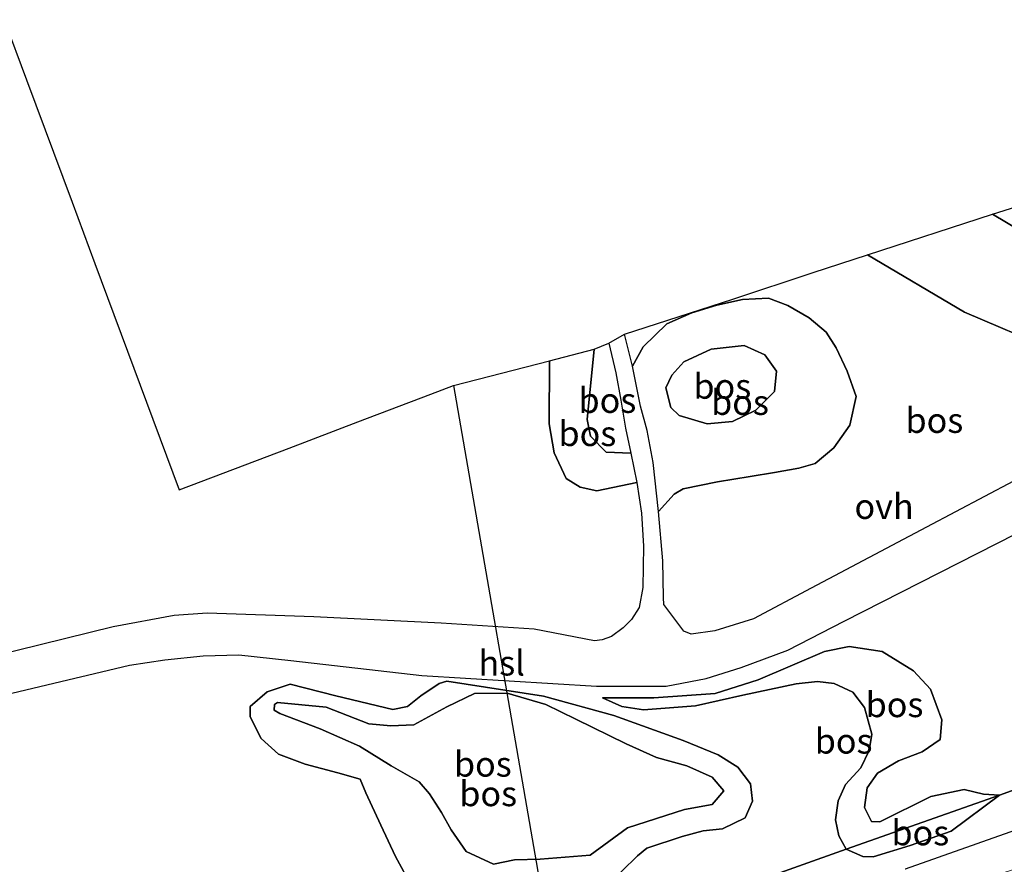
# Model space of a CAD drawing. Units: metres. Extents: x 180000 to 190000, y 466229 to 468625.
# Drawn here: x 182848 to 182947, y 468302 to 468387 of the extents above; entities that cross this region are included whole.
import ezdxf
from ezdxf.enums import TextEntityAlignment as Align

# ---------------------------------------------------------------- set-up
doc = ezdxf.new("R2010")
doc.units = ezdxf.units.M
doc.linetypes.add('IE-TERREINAFSCHEIDING', pattern=[10, 8, -2])
for name, color, linetype in [('B-ME-GR-BOS-GV-B6', 10, 'Continuous'), ('B-ME-KG-KADASTRAAL-OPNAMEDTMGRENS-L-B1', 10, 'Continuous'), ('B-ME-KL-ELEKTRICITEIT-HOOGSP-L-B1', 10, 'Continuous')]:
    doc.layers.add(name, color=color, linetype=linetype)
for name, color, linetype, lineweight in [('B-ME-GW-KRUINLIJN-L-B1', 93, 'Continuous', 18), ('B-ME-GW-TEENLIJN-L-B1', 93, 'Continuous', 18), ('B-ME-IE-GRASLAND-GV-B6', 93, 'Continuous', 18), ('B-ME-IE-TERREINAFSCHEIDING-RASTERHEKWERK-L-B1', 8, 'IE-TERREINAFSCHEIDING', 18), ('B-ME-VH-VERH_SOORT-ONVERHARD-GV-B6', 8, 'Continuous', 18)]:
    doc.layers.add(name, color=color, linetype=linetype, lineweight=lineweight)
doc.styles.add('NLCS-ISO', font='NLCS-ISO.TTF')

msp = doc.modelspace()

# ---------------------------------------------------------------- linework, layer by layer
at = {"layer": 'B-ME-GR-BOS-GV-B6'}
for points in [[(182846.84, 468386.517, 38.506), (182849.075, 468380.515, 38.604), (182853.631, 468368.283, 38.582), (182855.907, 468362.173, 38.346), (182864.334, 468339.549, 37.624), (182875.326, 468343.734, 37.914), (182882.17, 468346.341, 38.427), (182889.466, 468349.118, 38.33), (182891.719, 468349.977, 38.418), (182901.33, 468352.454, 39.04), (182901.271, 468346.149, 38.865), (182901.787, 468343.262, 38.748), (182902.985, 468340.709, 38.64), (182904.385, 468339.827, 38.674), (182906.061, 468339.47, 38.638), (182910.057, 468340.289, 38.764), (182910.524, 468337.237, 38.417), (182910.713, 468333.935, 38.149), (182910.627, 468329.797, 38.002), (182910.259, 468327.816, 37.83), (182909.513, 468326.6, 37.763), (182908.677, 468325.768, 37.692), (182907.513, 468324.932, 37.674), (182906.594, 468324.595, 37.701), (182905.821, 468324.472, 37.694), (182899.784, 468325.637, 37.674), (182890.503, 468326.238, 37.668), (182877.78, 468326.888, 37.637), (182867.14, 468327.245, 37.775), (182863.825, 468327.024, 37.878), (182857.736, 468325.881, 37.946), (182845.688, 468322.916, 37.991)], [(182954.516, 468361.769, 41.344), (182945.567, 468367.101, 41.791), (182950.433, 468368.624, 41.582)], [(182951.532, 468353.595, 39.457), (182942.756, 468357.323, 39.544), (182933.091, 468363.028, 39.576), (182945.567, 468367.101, 41.791), (182954.516, 468361.769, 41.344)], [(182912.202, 468337.41, 38.55), (182913.768, 468339.126, 38.597), (182914.682, 468339.663, 38.628), (182918.115, 468340.375, 38.721), (182921.367, 468340.894, 38.702), (182923.793, 468341.296, 38.796), (182926.232, 468341.72, 38.934), (182927.846, 468342.191, 38.979), (182929.711, 468343.75, 39.103), (182931.311, 468346.013, 39.109), (182931.952, 468348.884, 39.098), (182931.064, 468351.4, 39.133), (182929.949, 468353.732, 39.199), (182928.953, 468355.311, 39.237), (182927.266, 468356.737, 39.37), (182925.133, 468357.971, 39.303), (182923.176, 468358.71, 39.244), (182920.589, 468358.558, 39.094), (182918.034, 468357.991, 39.136), (182915.541, 468357.255, 39.126), (182913.043, 468356.142, 39.132), (182910.665, 468353.836, 39.195), (182909.623, 468351.926, 39.275), (182908.795, 468355.098, 38.884), (182919.64, 468358.604, 39.306), (182927.665, 468361.257, 39.304), (182933.091, 468363.028, 39.576), (182942.756, 468357.323, 39.544), (182951.532, 468353.595, 39.457)], [(182912.202, 468337.41, 38.55), (182911.685, 468342.293, 39.026), (182911.066, 468345.497, 39.447), (182910.417, 468347.916, 39.42), (182909.623, 468351.926, 39.275), (182910.665, 468353.836, 39.195), (182913.043, 468356.142, 39.132), (182915.541, 468357.255, 39.126), (182918.034, 468357.991, 39.136), (182920.589, 468358.558, 39.094), (182923.176, 468358.71, 39.244), (182925.133, 468357.971, 39.303), (182927.266, 468356.737, 39.37), (182928.953, 468355.311, 39.237), (182929.949, 468353.732, 39.199), (182931.064, 468351.4, 39.133), (182931.952, 468348.884, 39.098), (182931.311, 468346.013, 39.109), (182929.711, 468343.75, 39.103), (182927.846, 468342.191, 38.979), (182926.232, 468341.72, 38.934), (182923.793, 468341.296, 38.796), (182921.367, 468340.894, 38.702), (182918.115, 468340.375, 38.721), (182914.682, 468339.663, 38.628), (182913.768, 468339.126, 38.597), (182912.202, 468337.41, 38.55)], [(182905.788, 468353.604, 39.293), (182905.09, 468346.583, 39.385), (182905.425, 468344.922, 39.279), (182906.964, 468343.327, 39.203), (182909.437, 468343.236, 39.083), (182910.057, 468340.289, 38.764), (182906.061, 468339.47, 38.638), (182904.385, 468339.827, 38.674), (182902.985, 468340.709, 38.64), (182901.787, 468343.262, 38.748), (182901.271, 468346.149, 38.865), (182901.33, 468352.454, 39.04), (182905.788, 468353.604, 39.293)], [(182905.788, 468353.604, 39.293), (182907.232, 468354.223, 39.095), (182907.95, 468351.249, 39.183), (182908.459, 468348.526, 39.35), (182908.909, 468345.736, 39.317), (182909.437, 468343.236, 39.083), (182906.964, 468343.327, 39.203), (182905.425, 468344.922, 39.279), (182905.09, 468346.583, 39.385), (182905.788, 468353.604, 39.293)], [(182923.778, 468349.385, 40.192), (182921.93, 468347.519, 40.192), (182919.592, 468346.385, 40.226), (182917.073, 468346.173, 40.223), (182914.278, 468346.976, 40.223), (182913.448, 468347.792, 40.223), (182912.928, 468349.745, 40.09), (182913.546, 468351.008, 40.086), (182914.742, 468352.346, 40.086), (182917.465, 468353.606, 40.106), (182920.748, 468353.976, 40.146), (182922.833, 468353.062, 40.164), (182924.008, 468351.41, 40.177), (182923.778, 468349.385, 40.192)], [(182923.778, 468349.385, 40.192), (182924.008, 468351.41, 40.177), (182922.833, 468353.062, 40.164), (182920.748, 468353.976, 40.146), (182917.465, 468353.606, 40.106), (182914.742, 468352.346, 40.086), (182913.546, 468351.008, 40.086), (182912.928, 468349.745, 40.09), (182913.448, 468347.792, 40.223), (182914.278, 468346.976, 40.223), (182917.073, 468346.173, 40.223), (182919.592, 468346.385, 40.226), (182921.93, 468347.519, 40.192), (182923.778, 468349.385, 40.192)], [(182947.669, 468340.426, 38.872), (182938.973, 468335.821, 38.73), (182927.461, 468329.745, 38.187), (182921.68, 468326.67, 38.049), (182917.846, 468325.472, 37.924), (182915.468, 468325.153, 37.854), (182914.724, 468325.466, 37.851), (182912.752, 468328.123, 37.79), (182912.716, 468328.829, 37.893), (182912.641, 468332.467, 38.161), (182912.202, 468337.41, 38.55)], [(182828.977, 468314.837, 37.315), (182859.368, 468322.054, 37.724), (182862.91, 468322.596, 37.716), (182866.718, 468323.001, 37.621), (182870.278, 468323.099, 37.591), (182875.498, 468322.515, 37.604), (182888.581, 468321.016, 37.627), (182906.019, 468319.972, 37.781), (182912.986, 468319.97, 37.775), (182916.979, 468320.716, 37.8), (182920.467, 468321.823, 37.885), (182925.128, 468323.54, 37.975), (182930.752, 468326.445, 38.275), (182949.785, 468336.122, 38.822)], [(182956.36, 468312.729, 38.393), (182946.266, 468309.081, 38.732), (182944.654, 468309.177, 38.787), (182942.726, 468309.638, 38.806), (182939.418, 468308.943, 38.919), (182934.325, 468306.395, 38.929), (182933.468, 468306.427, 38.914), (182932.791, 468307.834, 38.864), (182933.042, 468309.8, 38.874), (182934.092, 468311.271, 38.787), (182936.17, 468312.508, 38.808), (182938.541, 468313.393, 38.677), (182940.334, 468314.634, 38.595), (182940.489, 468316.58, 38.62), (182939.375, 468319.654, 38.584), (182937.665, 468321.496, 38.561), (182934.544, 468323.431, 38.444), (182931.248, 468323.928, 38.406), (182928.785, 468323.436, 38.269), (182922.159, 468320.597, 37.983), (182917.854, 468319.238, 37.939), (182911.732, 468318.782, 37.932), (182906.599, 468318.808, 37.953), (182908.539, 468317.92, 37.833), (182910.723, 468317.586, 37.783), (182915.902, 468318.001, 37.807), (182920.639, 468319.047, 37.798), (182925.963, 468320.179, 37.901), (182928.074, 468320.415, 37.901), (182929.737, 468320.211, 37.917), (182931.6, 468319.353, 37.984), (182932.795, 468317.833, 37.974), (182933.507, 468315.151, 38.05), (182933.263, 468313.536, 37.992), (182932.418, 468311.786, 38.063), (182930.874, 468310.138, 38.109), (182930.135, 468308.492, 38.142), (182929.891, 468306.619, 38.18), (182930.208, 468305.001, 38.228), (182930.941, 468303.679, 38.238), (182921.428, 468300.289, 38.4)], [(182946.266, 468309.081, 38.732), (182930.941, 468303.679, 38.238), (182930.208, 468305.001, 38.228), (182929.891, 468306.619, 38.18), (182930.135, 468308.492, 38.142), (182930.874, 468310.138, 38.109), (182932.418, 468311.786, 38.063), (182933.263, 468313.536, 37.992), (182933.507, 468315.151, 38.05), (182932.795, 468317.833, 37.974), (182931.6, 468319.353, 37.984), (182929.737, 468320.211, 37.917), (182928.074, 468320.415, 37.901), (182925.963, 468320.179, 37.901), (182920.639, 468319.047, 37.798), (182915.902, 468318.001, 37.807), (182910.723, 468317.586, 37.783), (182908.539, 468317.92, 37.833), (182906.599, 468318.808, 37.953), (182911.732, 468318.782, 37.932), (182917.854, 468319.238, 37.939), (182922.159, 468320.597, 37.983), (182928.785, 468323.436, 38.269), (182931.248, 468323.928, 38.406), (182934.544, 468323.431, 38.444), (182937.665, 468321.496, 38.561), (182939.375, 468319.654, 38.584), (182940.489, 468316.58, 38.62), (182940.334, 468314.634, 38.595), (182938.541, 468313.393, 38.677), (182936.17, 468312.508, 38.808), (182934.092, 468311.271, 38.787), (182933.042, 468309.8, 38.874), (182932.791, 468307.834, 38.864), (182933.468, 468306.427, 38.914), (182934.325, 468306.395, 38.929), (182939.418, 468308.943, 38.919), (182942.726, 468309.638, 38.806), (182944.654, 468309.177, 38.787), (182946.266, 468309.081, 38.732)], [(182908.56, 468301.496, 38.281), (182910.121, 468303.02, 38.236), (182911.028, 468303.766, 38.213), (182914.555, 468304.945, 38.114), (182916.652, 468305.518, 38.096), (182918.601, 468305.701, 38.093), (182920.865, 468306.803, 38.115), (182921.591, 468308.465, 38.126), (182921.398, 468310.191, 38.064), (182920.136, 468311.862, 37.977), (182918.168, 468313.093, 37.854), (182914.656, 468314.535, 37.785), (182907.736, 468317.037, 37.763), (182900.709, 468318.959, 37.909), (182891.061, 468320.455, 37.805), (182890.288, 468320.212, 37.754), (182888.48, 468318.995, 37.776), (182887.134, 468317.929, 37.776), (182885.669, 468317.616, 37.752), (182879.98, 468319, 37.867), (182875.427, 468320.161, 37.758), (182873.111, 468319.407, 37.815), (182871.427, 468317.941, 37.895), (182871.416, 468316.887, 37.922), (182872.506, 468314.723, 37.935), (182874.266, 468313.165, 37.91), (182876.909, 468312.165, 37.814), (182880.175, 468311.295, 37.89), (182882.416, 468310.681, 37.902)], [(182882.416, 468310.681, 37.902), (182880.175, 468311.295, 37.89), (182876.909, 468312.165, 37.814), (182874.266, 468313.165, 37.91), (182872.506, 468314.723, 37.935), (182871.416, 468316.887, 37.922), (182871.427, 468317.941, 37.895), (182873.111, 468319.407, 37.815), (182875.427, 468320.161, 37.758), (182879.98, 468319, 37.867), (182885.669, 468317.616, 37.752), (182887.134, 468317.929, 37.776), (182888.48, 468318.995, 37.776), (182890.288, 468320.212, 37.754), (182891.061, 468320.455, 37.805), (182900.709, 468318.959, 37.909), (182907.736, 468317.037, 37.763), (182914.656, 468314.535, 37.785), (182918.168, 468313.093, 37.854), (182920.136, 468311.862, 37.977), (182921.398, 468310.191, 38.064), (182921.591, 468308.465, 38.126), (182920.865, 468306.803, 38.115), (182918.601, 468305.701, 38.093), (182916.652, 468305.518, 38.096), (182914.555, 468304.945, 38.114), (182911.028, 468303.766, 38.213), (182910.121, 468303.02, 38.236), (182908.56, 468301.496, 38.281)], [(182887.755, 468316.108, 38.323), (182891.067, 468317.886, 38.322), (182893.819, 468319.227, 38.267), (182897.102, 468319.248, 38.164), (182900.953, 468318.116, 38.208), (182903.941, 468316.649, 38.374), (182908.982, 468314.199, 38.394), (182912.004, 468312.83, 38.387), (182915.043, 468311.996, 38.282), (182917.55, 468310.86, 38.293), (182918.736, 468309.514, 38.355), (182917.562, 468308.153, 38.323), (182914.802, 468307.644, 38.368), (182909.119, 468305.822, 38.409), (182905.378, 468303.068, 39.034), (182900.387, 468302.673, 39.371), (182897.828, 468302.607, 39.398), (182895.713, 468302.168, 39.339), (182893.009, 468303.456, 39.519), (182891.51, 468305.608, 39.524), (182890.539, 468307.329, 39.352), (182889.325, 468309.201, 38.94), (182888.29, 468310.396, 38.714), (182885.5, 468312.007, 38.326), (182882.337, 468313.97, 38.362), (182878.427, 468315.694, 38.442), (182874.396, 468317.212, 38.437), (182873.829, 468317.561, 38.447), (182873.86, 468318.116, 38.448), (182874.165, 468318.325, 38.448), (182879.014, 468317.857, 38.438), (182883.27, 468316.186, 38.432), (182885.476, 468316.012, 38.409), (182887.755, 468316.108, 38.323)], [(182887.755, 468316.108, 38.323), (182885.476, 468316.012, 38.409), (182883.27, 468316.186, 38.432), (182879.014, 468317.857, 38.438), (182874.165, 468318.325, 38.448), (182873.86, 468318.116, 38.448), (182873.829, 468317.561, 38.447), (182874.396, 468317.212, 38.437), (182878.427, 468315.694, 38.442), (182882.337, 468313.97, 38.362), (182885.5, 468312.007, 38.326), (182888.29, 468310.396, 38.714), (182889.325, 468309.201, 38.94), (182890.539, 468307.329, 39.352), (182891.51, 468305.608, 39.524), (182893.009, 468303.456, 39.519), (182895.713, 468302.168, 39.339), (182897.828, 468302.607, 39.398), (182900.387, 468302.673, 39.371), (182905.378, 468303.068, 39.034), (182909.119, 468305.822, 38.409), (182914.802, 468307.644, 38.368), (182917.562, 468308.153, 38.323), (182918.736, 468309.514, 38.355), (182917.55, 468310.86, 38.293), (182915.043, 468311.996, 38.282), (182912.004, 468312.83, 38.387), (182908.982, 468314.199, 38.394), (182903.941, 468316.649, 38.374), (182900.953, 468318.116, 38.208), (182897.102, 468319.248, 38.164), (182893.819, 468319.227, 38.267), (182891.067, 468317.886, 38.322), (182887.755, 468316.108, 38.323)], [(182972.052, 468314.135, 38.652), (182936.858, 468301.684, 38.615)], [(182921.428, 468300.289, 38.4), (182930.941, 468303.679, 38.238), (182932.63, 468302.958, 38.405), (182933.648, 468302.904, 38.415), (182937.331, 468304.043, 38.562), (182941.421, 468305.467, 38.64), (182946.266, 468309.081, 38.732), (182956.36, 468312.729, 38.393)], [(182882.416, 468310.681, 37.902), (182882.966, 468309.311, 37.928), (182884.482, 468306.072, 38.494), (182885.934, 468302.959, 38.619), (182887.553, 468299.962, 38.542)], [(182887.553, 468299.962, 38.542), (182885.934, 468302.959, 38.619), (182884.482, 468306.072, 38.494), (182882.966, 468309.311, 37.928), (182882.416, 468310.681, 37.902)], [(182946.266, 468309.081, 38.732), (182941.421, 468305.467, 38.64), (182937.331, 468304.043, 38.562), (182933.648, 468302.904, 38.415), (182932.63, 468302.958, 38.405), (182930.941, 468303.679, 38.238), (182946.266, 468309.081, 38.732)]]:
    msp.add_polyline3d(points, dxfattribs=at)
at = {"layer": 'B-ME-GW-KRUINLIJN-L-B1'}
for points in [[(182945.567, 468367.101, 41.791), (182954.516, 468361.769, 41.344), (182962.871, 468358.915, 41.282), (182971.933, 468359.064, 40.932), (182979.863, 468360.599, 40.674), (182982.01, 468361.108, 40.713), (182989.296, 468360.01, 41.037), (182994.852, 468358.388, 41.028), (183006.303, 468356.981, 41.237), (183014.47, 468357.997, 41.384), (183017.299, 468358.657, 41.356), (183021.811, 468360.654, 40.962), (183032.184, 468367.675, 40.549)], [(182905.788, 468353.604, 39.293), (182905.09, 468346.583, 39.385), (182905.425, 468344.922, 39.279), (182906.964, 468343.327, 39.203), (182909.437, 468343.236, 39.083)], [(182923.778, 468349.385, 40.192), (182924.008, 468351.41, 40.177), (182922.833, 468353.062, 40.164), (182920.748, 468353.976, 40.146), (182917.465, 468353.606, 40.106), (182914.742, 468352.346, 40.086), (182913.546, 468351.008, 40.086), (182912.928, 468349.745, 40.09), (182913.448, 468347.792, 40.223), (182914.278, 468346.976, 40.223), (182917.073, 468346.173, 40.223), (182919.592, 468346.385, 40.226), (182921.93, 468347.519, 40.192), (182923.778, 468349.385, 40.192)], [(182946.266, 468309.081, 38.732), (182944.654, 468309.177, 38.787), (182942.726, 468309.638, 38.806), (182939.418, 468308.943, 38.919), (182934.325, 468306.395, 38.929), (182933.468, 468306.427, 38.914), (182932.791, 468307.834, 38.864), (182933.042, 468309.8, 38.874), (182934.092, 468311.271, 38.787), (182936.17, 468312.508, 38.808), (182938.541, 468313.393, 38.677), (182940.334, 468314.634, 38.595), (182940.489, 468316.58, 38.62), (182939.375, 468319.654, 38.584), (182937.665, 468321.496, 38.561), (182934.544, 468323.431, 38.444), (182931.248, 468323.928, 38.406), (182928.785, 468323.436, 38.269), (182922.159, 468320.597, 37.983), (182917.854, 468319.238, 37.939), (182911.732, 468318.782, 37.932), (182906.599, 468318.808, 37.953)], [(182885.5, 468312.007, 38.326), (182888.29, 468310.396, 38.714), (182889.325, 468309.201, 38.94), (182890.539, 468307.329, 39.352), (182891.51, 468305.608, 39.524), (182893.009, 468303.456, 39.519), (182895.713, 468302.168, 39.339), (182897.828, 468302.607, 39.398), (182900.387, 468302.673, 39.371), (182905.378, 468303.068, 39.034), (182909.119, 468305.822, 38.409), (182914.802, 468307.644, 38.368), (182917.562, 468308.153, 38.323), (182918.736, 468309.514, 38.355), (182917.55, 468310.86, 38.293), (182915.043, 468311.996, 38.282), (182912.004, 468312.83, 38.387), (182908.982, 468314.199, 38.394), (182903.941, 468316.649, 38.374), (182900.953, 468318.116, 38.208), (182897.102, 468319.248, 38.164), (182893.819, 468319.227, 38.267), (182891.067, 468317.886, 38.322), (182887.755, 468316.108, 38.323)], [(182887.755, 468316.108, 38.323), (182885.476, 468316.012, 38.409), (182883.27, 468316.186, 38.432), (182879.014, 468317.857, 38.438), (182874.165, 468318.325, 38.448), (182873.86, 468318.116, 38.448), (182873.829, 468317.561, 38.447), (182874.396, 468317.212, 38.437), (182878.427, 468315.694, 38.442), (182882.337, 468313.97, 38.362), (182885.5, 468312.007, 38.326)]]:
    msp.add_polyline3d(points, dxfattribs=at)
at = {"layer": 'B-ME-GW-TEENLIJN-L-B1'}
for p in [(182882.416, 468310.681, 37.902), (182884.482, 468306.072, 38.494)]:
    msp.add_line(p, (182882.966, 468309.311, 37.928), dxfattribs=at)
for points in [[(182933.091, 468363.028, 39.576), (182942.756, 468357.323, 39.544), (182951.532, 468353.595, 39.457), (182956.811, 468352.337, 39.385), (182964.793, 468352.344, 39.427), (182977.896, 468353.001, 39.35), (182984.167, 468353.221, 39.289), (182998.379, 468351.398, 39.227), (183005.061, 468349.908, 39.221), (183009.984, 468349.831, 39.169)], [(182912.202, 468337.41, 38.55), (182913.768, 468339.126, 38.597), (182914.682, 468339.663, 38.628), (182918.115, 468340.375, 38.721), (182921.367, 468340.894, 38.702), (182923.793, 468341.296, 38.796), (182926.232, 468341.72, 38.934), (182927.846, 468342.191, 38.979), (182929.711, 468343.75, 39.103), (182931.311, 468346.013, 39.109), (182931.952, 468348.884, 39.098), (182931.064, 468351.4, 39.133), (182929.949, 468353.732, 39.199), (182928.953, 468355.311, 39.237), (182927.266, 468356.737, 39.37), (182925.133, 468357.971, 39.303), (182923.176, 468358.71, 39.244), (182920.589, 468358.558, 39.094), (182918.034, 468357.991, 39.136), (182915.541, 468357.255, 39.126), (182913.043, 468356.142, 39.132), (182910.665, 468353.836, 39.195), (182909.623, 468351.926, 39.275)], [(182901.33, 468352.454, 39.04), (182901.271, 468346.149, 38.865), (182901.787, 468343.262, 38.748), (182902.985, 468340.709, 38.64), (182904.385, 468339.827, 38.674), (182906.061, 468339.47, 38.638), (182910.057, 468340.289, 38.764)], [(182882.416, 468310.681, 37.902), (182880.175, 468311.295, 37.89), (182876.909, 468312.165, 37.814), (182874.266, 468313.165, 37.91), (182872.506, 468314.723, 37.935), (182871.416, 468316.887, 37.922), (182871.427, 468317.941, 37.895), (182873.111, 468319.407, 37.815), (182875.427, 468320.161, 37.758), (182879.98, 468319, 37.867), (182885.669, 468317.616, 37.752), (182887.134, 468317.929, 37.776), (182888.48, 468318.995, 37.776), (182890.288, 468320.212, 37.754), (182891.061, 468320.455, 37.805)], [(182891.128, 468296.744, 38.456), (182892.399, 468296.954, 38.584), (182896.034, 468297.214, 38.57), (182901.261, 468298.279, 38.402), (182903.916, 468298.766, 38.29), (182906.727, 468299.824, 38.252), (182908.56, 468301.496, 38.281), (182910.121, 468303.02, 38.236), (182911.028, 468303.766, 38.213), (182914.555, 468304.945, 38.114), (182916.652, 468305.518, 38.096), (182918.601, 468305.701, 38.093), (182920.865, 468306.803, 38.115), (182921.591, 468308.465, 38.126), (182921.398, 468310.191, 38.064), (182920.136, 468311.862, 37.977), (182918.168, 468313.093, 37.854), (182914.656, 468314.535, 37.785), (182907.736, 468317.037, 37.763), (182900.709, 468318.959, 37.909), (182891.061, 468320.455, 37.805)], [(182906.599, 468318.808, 37.953), (182908.539, 468317.92, 37.833), (182910.723, 468317.586, 37.783), (182915.902, 468318.001, 37.807), (182920.639, 468319.047, 37.798), (182925.963, 468320.179, 37.901), (182928.074, 468320.415, 37.901), (182929.737, 468320.211, 37.917), (182931.6, 468319.353, 37.984), (182932.795, 468317.833, 37.974), (182933.507, 468315.151, 38.05), (182933.263, 468313.536, 37.992), (182932.418, 468311.786, 38.063), (182930.874, 468310.138, 38.109), (182930.135, 468308.492, 38.142), (182929.891, 468306.619, 38.18), (182930.208, 468305.001, 38.228), (182930.941, 468303.679, 38.238), (182932.63, 468302.958, 38.405), (182933.648, 468302.904, 38.415), (182937.331, 468304.043, 38.562), (182941.421, 468305.467, 38.64), (182946.266, 468309.081, 38.732)], [(182891.128, 468296.744, 38.456), (182889.587, 468296.96, 38.424), (182888.801, 468297.611, 38.428), (182887.553, 468299.962, 38.542), (182885.934, 468302.959, 38.619), (182884.482, 468306.072, 38.494)]]:
    msp.add_polyline3d(points, dxfattribs=at)
at = {"layer": 'B-ME-IE-GRASLAND-GV-B6'}
msp.add_polyline3d([(182936.858, 468301.684, 38.615), (182972.052, 468314.135, 38.652), (182975.127, 468312.154, 38.595), (182977.41, 468311.172, 38.549), (182978.871, 468310.462, 38.509), (182978.563, 468310.087, 38.533), (182978.045, 468309.046, 38.451), (182971.677, 468305.896, 38.361), (182971.317, 468307.161, 38.477), (182967.719, 468307.34, 38.734), (182958.131, 468304.877, 38.961), (182946.404, 468301.255, 38.821)], dxfattribs=at)
at = {"layer": 'B-ME-IE-TERREINAFSCHEIDING-RASTERHEKWERK-L-B1'}
msp.add_polyline3d([(182806.7, 468255.066, 35.937), (182807.456, 468256.05, 36.111), (182810.351, 468259.733, 37.879), (182814.482, 468265.919, 37.636), (182817.323, 468269.666, 38.002), (182826.471, 468272.213, 37.744), (182834.126, 468274.285, 37.894), (182847.417, 468278.011, 37.772), (182860.679, 468281.739, 37.896), (182862.854, 468282.354, 38.099), (182871.569, 468284.92, 38.418), (182878.223, 468286.876, 38.373), (182884.56, 468288.527, 37.631), (182888.505, 468289.757, 37.657), (182894.368, 468291.473, 38.319), (182905.059, 468294.589, 38.42), (182911.175, 468296.625, 38.541), (182912.87, 468297.263, 38.699), (182915.535, 468298.234, 39.054), (182918.326, 468299.216, 38.818), (182921.428, 468300.289, 38.4), (182930.941, 468303.679, 38.238), (182946.266, 468309.081, 38.732), (182956.36, 468312.729, 38.393)], dxfattribs=at)
at = {"layer": 'B-ME-KG-KADASTRAAL-OPNAMEDTMGRENS-L-B1'}
msp.add_polyline3d([(182846.84, 468386.517, 38.506), (182849.075, 468380.515, 38.604), (182853.631, 468368.283, 38.582), (182855.907, 468362.173, 38.346), (182864.334, 468339.549, 37.624), (182875.326, 468343.734, 37.914), (182882.17, 468346.341, 38.427), (182889.466, 468349.118, 38.33), (182891.719, 468349.977, 38.418), (182901.33, 468352.454, 39.04), (182905.788, 468353.604, 39.293), (182907.232, 468354.223, 39.095), (182908.795, 468355.098, 38.884), (182919.64, 468358.604, 39.306), (182927.665, 468361.257, 39.304), (182933.091, 468363.028, 39.576), (182945.567, 468367.101, 41.791), (182950.433, 468368.624, 41.582)], dxfattribs=at)
at = {"layer": 'B-ME-KL-ELEKTRICITEIT-HOOGSP-L-B1'}
msp.add_line((182891.719, 468349.977, 60.284), (182901.371, 468294.566, 60.925), dxfattribs=at)
at = {"layer": 'B-ME-VH-VERH_SOORT-ONVERHARD-GV-B6'}
for points in [[(182845.688, 468322.916, 37.991), (182857.736, 468325.881, 37.946), (182863.825, 468327.024, 37.878), (182867.14, 468327.245, 37.775), (182877.78, 468326.888, 37.637), (182890.503, 468326.238, 37.668), (182899.784, 468325.637, 37.674), (182905.821, 468324.472, 37.694), (182906.594, 468324.595, 37.701), (182907.513, 468324.932, 37.674), (182908.677, 468325.768, 37.692), (182909.513, 468326.6, 37.763), (182910.259, 468327.816, 37.83), (182910.627, 468329.797, 38.002), (182910.713, 468333.935, 38.149), (182910.524, 468337.237, 38.417), (182910.057, 468340.289, 38.764), (182909.437, 468343.236, 39.083), (182908.909, 468345.736, 39.317), (182908.459, 468348.526, 39.35), (182907.95, 468351.249, 39.183), (182907.232, 468354.223, 39.095), (182908.795, 468355.098, 38.884), (182909.623, 468351.926, 39.275), (182910.417, 468347.916, 39.42), (182911.066, 468345.497, 39.447), (182911.685, 468342.293, 39.026), (182912.202, 468337.41, 38.55), (182912.641, 468332.467, 38.161), (182912.716, 468328.829, 37.893), (182912.752, 468328.123, 37.79), (182914.724, 468325.466, 37.851), (182915.468, 468325.153, 37.854), (182917.846, 468325.472, 37.924), (182921.68, 468326.67, 38.049), (182927.461, 468329.745, 38.187), (182938.973, 468335.821, 38.73), (182947.669, 468340.426, 38.872)], [(182949.785, 468336.122, 38.822), (182930.752, 468326.445, 38.275), (182925.128, 468323.54, 37.975), (182920.467, 468321.823, 37.885), (182916.979, 468320.716, 37.8), (182912.986, 468319.97, 37.775), (182906.019, 468319.972, 37.781), (182888.581, 468321.016, 37.627), (182875.498, 468322.515, 37.604), (182870.278, 468323.099, 37.591), (182866.718, 468323.001, 37.621), (182862.91, 468322.596, 37.716), (182859.368, 468322.054, 37.724), (182828.977, 468314.837, 37.315)]]:
    msp.add_polyline3d(points, dxfattribs=at)

# ---------------------------------------------------------------- texts
at = {"layer": 'B-ME-GR-BOS-GV-B6', "ltscale": 0.2, "style": 'NLCS-ISO'}
for p in [(182918.5819, 468349.912), (182918.5819, 468349.912), (182907.1042, 468348.501), (182920.3476, 468348.2966), (182939.7625, 468346.5012), (182905.1052, 468345.1874), (182935.7787, 468318.1153), (182930.6938, 468314.477), (182894.6601, 468312.1708), (182894.6601, 468312.1708), (182895.1963, 468309.2229), (182895.1963, 468309.2229), (182938.3576, 468305.3161)]:
    msp.add_text('bos', height=2.5, dxfattribs=at).set_placement(p, align=Align.MIDDLE_CENTER)
at = {"layer": 'B-ME-KL-ELEKTRICITEIT-HOOGSP-L-B1', "ltscale": 0.2, "style": 'NLCS-ISO'}
msp.add_text('hsl', height=2.5, dxfattribs=at).set_placement((182896.545, 468322.2715), align=Align.MIDDLE_CENTER)
at = {"layer": 'B-ME-VH-VERH_SOORT-ONVERHARD-GV-B6', "ltscale": 0.2, "style": 'NLCS-ISO'}
msp.add_text('ovh', height=2.5, dxfattribs=at).set_placement((182934.7382, 468337.9084), align=Align.MIDDLE_CENTER)

doc.saveas('drawing.dxf')
